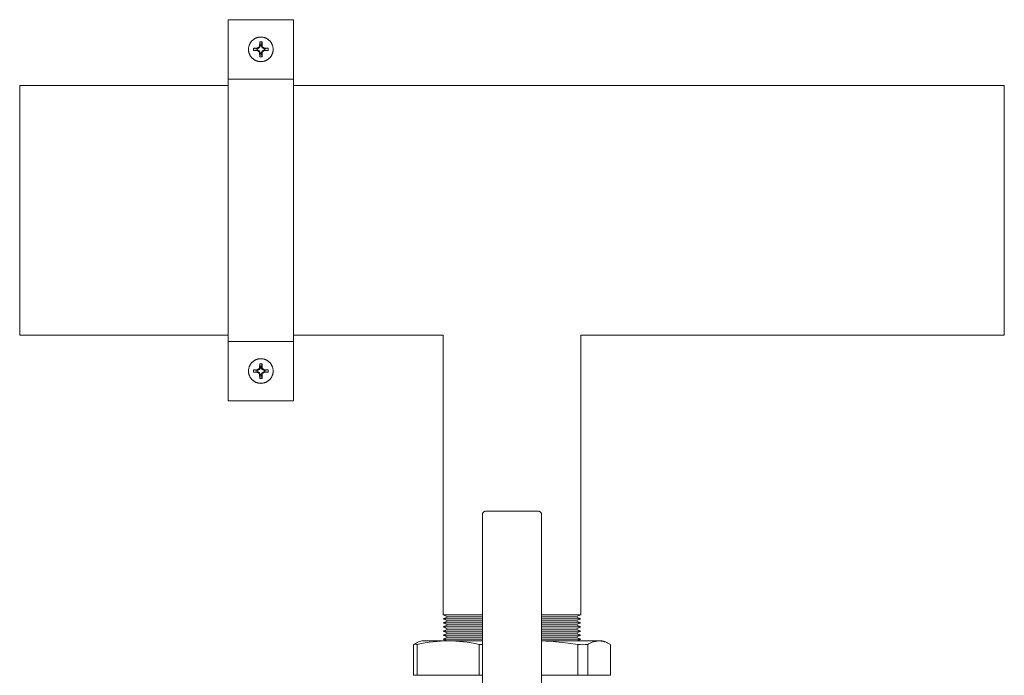
# Model space of a CAD drawing. Units: millimetres. Extents: x -1321 to 2479, y -2000 to 2801.
# Drawn here: x 900 to 1200, y 2557 to 2756 of the extents above; entities that cross this region are included whole.
import ezdxf

# ---------------------------------------------------------------- set-up
doc = ezdxf.new("R2010")
doc.units = ezdxf.units.MM
for name, color, linetype, lineweight, true_color in [('Make2D$Visible$Curves$0', 7, 'Continuous', 0, 0xe6e6e6), ('Make2D$Visible$Curves$3DCOLOR40', 40, 'Continuous', 0, 0xffbf00), ('Make2D$Visible$Curves$3DCPCOLOR253', 7, 'Continuous', 0, 0xadadad), ('Make2D$Visible$Curves$3DCPCOLOR254', 7, 'Continuous', 0, 0xd6d6d6)]:
    doc.layers.add(name, color=color, linetype=linetype, lineweight=lineweight, true_color=true_color)

msp = doc.modelspace()

# ---------------------------------------------------------------- linework, layer by layer
at = {"layer": 'Make2D$Visible$Curves$0', "color": 0}
for points in [[(969.72, 2747.35), (969.72, 2747.47), (969.73, 2747.6), (969.74, 2747.73), (969.76, 2747.86), (969.78, 2747.98), (969.8, 2748.11), (969.83, 2748.23), (969.86, 2748.36), (969.9, 2748.48), (969.94, 2748.6), (969.98, 2748.72), (970.03, 2748.84), (970.08, 2748.96), (970.14, 2749.07), (970.2, 2749.18), (970.27, 2749.29), (970.34, 2749.4), (970.41, 2749.51), (970.48, 2749.61), (970.56, 2749.71), (970.64, 2749.81), (970.73, 2749.91), (970.82, 2750), (970.91, 2750.09), (971.01, 2750.17), (971.1, 2750.25), (971.21, 2750.33), (971.31, 2750.41), (971.41, 2750.48), (971.52, 2750.55), (971.63, 2750.61), (971.75, 2750.68), (971.86, 2750.73), (971.98, 2750.79), (972.1, 2750.83), (972.22, 2750.88), (972.34, 2750.92), (972.46, 2750.96), (972.58, 2750.99), (972.71, 2751.02), (972.83, 2751.04), (972.96, 2751.06), (973.09, 2751.08), (973.22, 2751.09), (973.34, 2751.09), (973.47, 2751.1)], [(973.47, 2751.1), (973.6, 2751.09), (973.73, 2751.09), (973.85, 2751.08), (973.98, 2751.06), (974.11, 2751.04), (974.23, 2751.02), (974.36, 2750.99), (974.48, 2750.96), (974.61, 2750.92), (974.73, 2750.88), (974.85, 2750.83), (974.97, 2750.79), (975.08, 2750.73), (975.2, 2750.68), (975.31, 2750.61), (975.42, 2750.55), (975.53, 2750.48), (975.63, 2750.41), (975.74, 2750.33), (975.84, 2750.25), (975.94, 2750.17), (976.03, 2750.09), (976.12, 2750), (976.21, 2749.91), (976.3, 2749.81), (976.38, 2749.71), (976.46, 2749.61), (976.53, 2749.51), (976.61, 2749.4), (976.68, 2749.29), (976.74, 2749.18), (976.8, 2749.07), (976.86, 2748.96), (976.91, 2748.84), (976.96, 2748.72), (977, 2748.6), (977.05, 2748.48), (977.08, 2748.36), (977.11, 2748.23), (977.14, 2748.11), (977.17, 2747.98), (977.19, 2747.86), (977.2, 2747.73), (977.21, 2747.6), (977.22, 2747.47), (977.22, 2747.35)], [(972.38, 2747.74), (972.82, 2748)], [(972.82, 2748), (973.08, 2748.44)], [(972.82, 2748), (973.02, 2747.8)], [(973.35, 2748.37), (973.02, 2747.8)], [(973.08, 2748.44), (973.12, 2749.59)], [(973.08, 2748.44), (973.35, 2748.37)], [(973.12, 2749.59), (973.47, 2749.6)], [(973.35, 2748.5), (973.12, 2749.59)], [(973.35, 2748.5), (973.35, 2748.37)], [(973.6, 2748.5), (973.35, 2748.5)], [(973.47, 2749.6), (973.83, 2749.59)], [(973.83, 2749.59), (973.6, 2748.5)], [(973.6, 2748.37), (973.6, 2748.5)], [(973.87, 2748.44), (973.6, 2748.37)], [(973.92, 2747.8), (973.6, 2748.37)], [(973.83, 2749.59), (973.87, 2748.44)], [(973.87, 2748.44), (974.13, 2748)], [(974.13, 2748), (973.92, 2747.8)], [(974.13, 2748), (974.57, 2747.74)], [(973.47, 2743.6), (973.34, 2743.6), (973.22, 2743.6), (973.09, 2743.62), (972.96, 2743.63), (972.83, 2743.65), (972.71, 2743.67), (972.58, 2743.7), (972.46, 2743.73), (972.34, 2743.77), (972.22, 2743.81), (972.1, 2743.86), (971.98, 2743.91), (971.86, 2743.96), (971.75, 2744.02), (971.63, 2744.08), (971.52, 2744.14), (971.41, 2744.21), (971.31, 2744.28), (971.21, 2744.36), (971.1, 2744.44), (971.01, 2744.52), (970.91, 2744.61), (970.82, 2744.69), (970.73, 2744.79), (970.64, 2744.88), (970.56, 2744.98), (970.48, 2745.08), (970.41, 2745.18), (970.34, 2745.29), (970.27, 2745.4), (970.2, 2745.51), (970.14, 2745.62), (970.08, 2745.74), (970.03, 2745.85), (969.98, 2745.97), (969.94, 2746.09), (969.9, 2746.21), (969.86, 2746.33), (969.83, 2746.46), (969.8, 2746.58), (969.78, 2746.71), (969.76, 2746.84), (969.74, 2746.96), (969.73, 2747.09), (969.72, 2747.22), (969.72, 2747.35)], [(971.23, 2746.99), (971.22, 2747.35), (971.23, 2747.7)], [(971.23, 2747.7), (972.38, 2747.74)], [(971.23, 2747.7), (972.32, 2747.47)], [(972.32, 2747.22), (971.23, 2746.99)], [(972.38, 2746.95), (971.23, 2746.99)], [(972.32, 2747.47), (972.32, 2747.22)], [(972.45, 2747.47), (972.32, 2747.47)], [(972.32, 2747.22), (972.45, 2747.22)], [(972.38, 2747.74), (972.45, 2747.47)], [(972.38, 2746.95), (972.45, 2747.22)], [(972.82, 2746.69), (972.38, 2746.95)], [(973.02, 2747.8), (972.45, 2747.47)], [(972.45, 2747.22), (973.02, 2746.89)], [(972.82, 2746.69), (973.02, 2746.89)], [(973.08, 2746.25), (972.82, 2746.69)], [(973.02, 2746.89), (973.35, 2746.32)], [(973.08, 2746.25), (973.35, 2746.32)], [(973.12, 2745.1), (973.08, 2746.25)], [(973.12, 2745.1), (973.35, 2746.19)], [(973.47, 2745.1), (973.12, 2745.1)], [(973.35, 2746.32), (973.35, 2746.19)], [(973.35, 2746.19), (973.6, 2746.19)], [(977.22, 2747.35), (977.22, 2747.22), (977.21, 2747.09), (977.2, 2746.96), (977.19, 2746.84), (977.17, 2746.71), (977.14, 2746.58), (977.11, 2746.46), (977.08, 2746.33), (977.05, 2746.21), (977, 2746.09), (976.96, 2745.97), (976.91, 2745.85), (976.86, 2745.74), (976.8, 2745.62), (976.74, 2745.51), (976.68, 2745.4), (976.61, 2745.29), (976.53, 2745.18), (976.46, 2745.08), (976.38, 2744.98), (976.3, 2744.88), (976.21, 2744.79), (976.12, 2744.69), (976.03, 2744.61), (975.94, 2744.52), (975.84, 2744.44), (975.74, 2744.36), (975.63, 2744.28), (975.53, 2744.21), (975.42, 2744.14), (975.31, 2744.08), (975.2, 2744.02), (975.08, 2743.96), (974.97, 2743.91), (974.85, 2743.86), (974.73, 2743.81), (974.61, 2743.77), (974.48, 2743.73), (974.36, 2743.7), (974.23, 2743.67), (974.11, 2743.65), (973.98, 2743.63), (973.85, 2743.62), (973.73, 2743.6), (973.6, 2743.6), (973.47, 2743.6)], [(973.83, 2745.1), (973.47, 2745.1)], [(973.6, 2746.32), (973.92, 2746.89)], [(973.87, 2746.25), (973.6, 2746.32)], [(973.6, 2746.19), (973.6, 2746.32)], [(973.6, 2746.19), (973.83, 2745.1)], [(973.87, 2746.25), (973.83, 2745.1)], [(974.13, 2746.69), (973.87, 2746.25)], [(974.49, 2747.47), (973.92, 2747.8)], [(973.92, 2746.89), (974.49, 2747.22)], [(974.13, 2746.69), (973.92, 2746.89)], [(974.57, 2746.95), (974.13, 2746.69)], [(974.57, 2747.74), (974.49, 2747.47)], [(974.62, 2747.47), (974.49, 2747.47)], [(974.57, 2746.95), (974.49, 2747.22)], [(974.49, 2747.22), (974.62, 2747.22)], [(974.57, 2747.74), (975.72, 2747.7)], [(975.72, 2746.99), (974.57, 2746.95)], [(974.62, 2747.47), (975.72, 2747.7)], [(974.62, 2747.22), (974.62, 2747.47)], [(975.72, 2746.99), (974.62, 2747.22)], [(975.72, 2747.7), (975.72, 2747.35), (975.72, 2746.99)], [(969.72, 2649.32), (969.72, 2649.45), (969.73, 2649.58), (969.74, 2649.71), (969.76, 2649.83), (969.78, 2649.96), (969.8, 2650.09), (969.83, 2650.21), (969.86, 2650.34), (969.9, 2650.46), (969.94, 2650.58), (969.98, 2650.7), (970.03, 2650.82), (970.08, 2650.93), (970.14, 2651.05), (970.2, 2651.16), (970.27, 2651.27), (970.34, 2651.38), (970.41, 2651.49), (970.48, 2651.59), (970.56, 2651.69), (970.64, 2651.79), (970.73, 2651.88), (970.82, 2651.98), (970.91, 2652.06), (971.01, 2652.15), (971.1, 2652.23), (971.21, 2652.31), (971.31, 2652.39), (971.41, 2652.46), (971.52, 2652.53), (971.63, 2652.59), (971.75, 2652.65), (971.86, 2652.71), (971.98, 2652.76), (972.1, 2652.81), (972.22, 2652.86), (972.34, 2652.9), (972.46, 2652.93), (972.58, 2652.97), (972.71, 2653), (972.83, 2653.02), (972.96, 2653.04), (973.09, 2653.05), (973.22, 2653.07), (973.34, 2653.07), (973.47, 2653.07)], [(973.47, 2653.07), (973.6, 2653.07), (973.73, 2653.07), (973.85, 2653.05), (973.98, 2653.04), (974.11, 2653.02), (974.23, 2653), (974.36, 2652.97), (974.48, 2652.93), (974.61, 2652.9), (974.73, 2652.86), (974.85, 2652.81), (974.97, 2652.76), (975.08, 2652.71), (975.2, 2652.65), (975.31, 2652.59), (975.42, 2652.53), (975.53, 2652.46), (975.63, 2652.39), (975.74, 2652.31), (975.84, 2652.23), (975.94, 2652.15), (976.03, 2652.06), (976.12, 2651.98), (976.21, 2651.88), (976.3, 2651.79), (976.38, 2651.69), (976.46, 2651.59), (976.53, 2651.49), (976.61, 2651.38), (976.68, 2651.27), (976.74, 2651.16), (976.8, 2651.05), (976.86, 2650.93), (976.91, 2650.82), (976.96, 2650.7), (977, 2650.58), (977.05, 2650.46), (977.08, 2650.34), (977.11, 2650.21), (977.14, 2650.09), (977.17, 2649.96), (977.19, 2649.83), (977.2, 2649.71), (977.21, 2649.58), (977.22, 2649.45), (977.22, 2649.32)], [(973.47, 2645.57), (973.34, 2645.58), (973.22, 2645.58), (973.09, 2645.59), (972.96, 2645.61), (972.83, 2645.63), (972.71, 2645.65), (972.58, 2645.68), (972.46, 2645.71), (972.34, 2645.75), (972.22, 2645.79), (972.1, 2645.84), (971.98, 2645.88), (971.86, 2645.94), (971.75, 2645.99), (971.63, 2646.06), (971.52, 2646.12), (971.41, 2646.19), (971.31, 2646.26), (971.21, 2646.34), (971.1, 2646.41), (971.01, 2646.5), (970.91, 2646.58), (970.82, 2646.67), (970.73, 2646.76), (970.64, 2646.86), (970.56, 2646.96), (970.48, 2647.06), (970.41, 2647.16), (970.34, 2647.27), (970.27, 2647.38), (970.2, 2647.49), (970.14, 2647.6), (970.08, 2647.71), (970.03, 2647.83), (969.98, 2647.95), (969.94, 2648.07), (969.9, 2648.19), (969.86, 2648.31), (969.83, 2648.44), (969.8, 2648.56), (969.78, 2648.69), (969.76, 2648.81), (969.74, 2648.94), (969.73, 2649.07), (969.72, 2649.2), (969.72, 2649.32)], [(971.23, 2648.97), (971.22, 2649.32), (971.23, 2649.68)], [(971.23, 2649.68), (972.38, 2649.72)], [(971.23, 2649.68), (972.32, 2649.45)], [(972.32, 2649.2), (971.23, 2648.97)], [(972.32, 2649.45), (972.32, 2649.2)], [(972.45, 2649.45), (972.32, 2649.45)], [(972.32, 2649.2), (972.45, 2649.2)], [(972.38, 2649.72), (972.82, 2649.98)], [(972.38, 2649.72), (972.45, 2649.45)], [(972.38, 2648.93), (972.45, 2649.2)], [(973.02, 2649.78), (972.45, 2649.45)], [(972.45, 2649.2), (973.02, 2648.87)], [(972.82, 2649.98), (973.08, 2650.42)], [(972.82, 2649.98), (973.02, 2649.78)], [(973.35, 2650.35), (973.02, 2649.78)], [(973.08, 2650.42), (973.12, 2651.57)], [(973.08, 2650.42), (973.35, 2650.35)], [(973.12, 2651.57), (973.47, 2651.57)], [(973.35, 2650.48), (973.12, 2651.57)], [(973.35, 2650.48), (973.35, 2650.35)], [(973.6, 2650.48), (973.35, 2650.48)], [(973.47, 2651.57), (973.83, 2651.57)], [(977.22, 2649.32), (977.22, 2649.2), (977.21, 2649.07), (977.2, 2648.94), (977.19, 2648.81), (977.17, 2648.69), (977.14, 2648.56), (977.11, 2648.44), (977.08, 2648.31), (977.05, 2648.19), (977, 2648.07), (976.96, 2647.95), (976.91, 2647.83), (976.86, 2647.71), (976.8, 2647.6), (976.74, 2647.49), (976.68, 2647.38), (976.61, 2647.27), (976.53, 2647.16), (976.46, 2647.06), (976.38, 2646.96), (976.3, 2646.86), (976.21, 2646.76), (976.12, 2646.67), (976.03, 2646.58), (975.94, 2646.5), (975.84, 2646.41), (975.74, 2646.34), (975.63, 2646.26), (975.53, 2646.19), (975.42, 2646.12), (975.31, 2646.06), (975.2, 2645.99), (975.08, 2645.94), (974.97, 2645.88), (974.85, 2645.84), (974.73, 2645.79), (974.61, 2645.75), (974.48, 2645.71), (974.36, 2645.68), (974.23, 2645.65), (974.11, 2645.63), (973.98, 2645.61), (973.85, 2645.59), (973.73, 2645.58), (973.6, 2645.58), (973.47, 2645.57)], [(973.83, 2651.57), (973.6, 2650.48)], [(973.6, 2650.35), (973.6, 2650.48)], [(973.87, 2650.42), (973.6, 2650.35)], [(973.92, 2649.78), (973.6, 2650.35)], [(973.83, 2651.57), (973.87, 2650.42)], [(973.87, 2650.42), (974.13, 2649.98)], [(974.13, 2649.98), (973.92, 2649.78)], [(974.49, 2649.45), (973.92, 2649.78)], [(973.92, 2648.87), (974.49, 2649.2)], [(974.13, 2649.98), (974.57, 2649.72)], [(974.57, 2649.72), (974.49, 2649.45)], [(974.62, 2649.45), (974.49, 2649.45)], [(974.57, 2648.93), (974.49, 2649.2)], [(974.49, 2649.2), (974.62, 2649.2)], [(974.57, 2649.72), (975.72, 2649.68)], [(974.62, 2649.45), (975.72, 2649.68)], [(974.62, 2649.2), (974.62, 2649.45)], [(975.72, 2648.97), (974.62, 2649.2)], [(975.72, 2649.68), (975.72, 2649.32), (975.72, 2648.97)], [(972.38, 2648.93), (971.23, 2648.97)], [(972.82, 2648.67), (972.38, 2648.93)], [(972.82, 2648.67), (973.02, 2648.87)], [(973.08, 2648.23), (972.82, 2648.67)], [(973.02, 2648.87), (973.35, 2648.3)], [(973.08, 2648.23), (973.35, 2648.3)], [(973.12, 2647.08), (973.08, 2648.23)], [(973.12, 2647.08), (973.35, 2648.17)], [(973.47, 2647.07), (973.12, 2647.08)], [(973.35, 2648.3), (973.35, 2648.17)], [(973.35, 2648.17), (973.6, 2648.17)], [(973.83, 2647.08), (973.47, 2647.07)], [(973.6, 2648.3), (973.92, 2648.87)], [(973.87, 2648.23), (973.6, 2648.3)], [(973.6, 2648.17), (973.6, 2648.3)], [(973.6, 2648.17), (973.83, 2647.08)], [(973.87, 2648.23), (973.83, 2647.08)], [(974.13, 2648.67), (973.87, 2648.23)], [(974.13, 2648.67), (973.92, 2648.87)], [(974.57, 2648.93), (974.13, 2648.67)], [(975.72, 2648.97), (974.57, 2648.93)]]:
    msp.add_lwpolyline(points, dxfattribs=at)
at = {"layer": 'Make2D$Visible$Curves$3DCOLOR40'}
for points in [[(1041, 2605.61), (1041, 2605.64), (1041, 2605.68), (1041.01, 2605.71), (1041.01, 2605.74), (1041.01, 2605.78), (1041.02, 2605.81), (1041.03, 2605.85), (1041.04, 2605.88), (1041.05, 2605.91), (1041.06, 2605.94), (1041.07, 2605.98), (1041.08, 2606.01), (1041.1, 2606.04), (1041.11, 2606.07), (1041.13, 2606.1), (1041.15, 2606.13), (1041.16, 2606.16), (1041.18, 2606.19), (1041.2, 2606.21), (1041.22, 2606.24), (1041.25, 2606.27), (1041.27, 2606.29), (1041.29, 2606.32)], [(1041, 2605.61), (1041, 2547.61)], [(1041.29, 2606.32), (1041.32, 2606.34), (1041.34, 2606.36), (1041.37, 2606.38), (1041.4, 2606.41), (1041.42, 2606.43), (1041.45, 2606.44), (1041.48, 2606.46), (1041.51, 2606.48), (1041.54, 2606.5), (1041.57, 2606.51), (1041.6, 2606.53), (1041.63, 2606.54), (1041.67, 2606.55), (1041.7, 2606.56), (1041.73, 2606.57), (1041.76, 2606.58), (1041.8, 2606.59), (1041.83, 2606.59), (1041.86, 2606.6), (1041.9, 2606.6), (1041.93, 2606.61), (1041.97, 2606.61), (1042, 2606.61)], [(1058, 2606.61), (1042, 2606.61)], [(1058, 2606.61), (1058.03, 2606.61), (1058.07, 2606.61), (1058.1, 2606.6), (1058.14, 2606.6), (1058.17, 2606.59), (1058.2, 2606.59), (1058.24, 2606.58), (1058.27, 2606.57), (1058.3, 2606.56), (1058.33, 2606.55), (1058.37, 2606.54), (1058.4, 2606.53), (1058.43, 2606.51), (1058.46, 2606.5), (1058.49, 2606.48), (1058.52, 2606.46), (1058.55, 2606.44), (1058.58, 2606.43), (1058.6, 2606.41), (1058.63, 2606.38), (1058.66, 2606.36), (1058.68, 2606.34), (1058.71, 2606.32)], [(1058.71, 2606.32), (1058.73, 2606.29), (1058.75, 2606.27), (1058.78, 2606.24), (1058.8, 2606.21), (1058.82, 2606.19), (1058.84, 2606.16), (1058.85, 2606.13), (1058.87, 2606.1), (1058.89, 2606.07), (1058.9, 2606.04), (1058.92, 2606.01), (1058.93, 2605.98), (1058.94, 2605.94), (1058.95, 2605.91), (1058.96, 2605.88), (1058.97, 2605.85), (1058.98, 2605.81), (1058.99, 2605.78), (1058.99, 2605.74), (1058.99, 2605.71), (1059, 2605.68), (1059, 2605.64), (1059, 2605.61)], [(1059, 2547.61), (1059, 2605.61)]]:
    msp.add_lwpolyline(points, dxfattribs=at)
at = {"layer": 'Make2D$Visible$Curves$3DCPCOLOR253'}
for points in [[(900, 2736.38), (963.47, 2736.38)], [(900, 2736.38), (900, 2660.28)], [(983.47, 2736.38), (1200, 2736.38)], [(1200, 2736.38), (1200, 2660.28)], [(963.47, 2660.28), (900, 2660.28)], [(1029, 2660.28), (983.47, 2660.28)], [(1029, 2660.28), (1029, 2575.08)], [(1200, 2660.28), (1071, 2660.28)], [(1071, 2575.08), (1071, 2660.28)], [(1030.5, 2574.46), (1029, 2575.08)], [(1041, 2575.08), (1029, 2575.08)], [(1030.5, 2574.46), (1029, 2573.83)], [(1041, 2574.46), (1030.5, 2574.46)], [(1071, 2575.08), (1059, 2575.08)], [(1069.5, 2574.46), (1059, 2574.46)], [(1071, 2575.08), (1069.5, 2574.46)], [(1071, 2573.83), (1069.5, 2574.46)], [(1029, 2573.83), (1030.5, 2573.21)], [(1041, 2573.83), (1029, 2573.83)], [(1030.5, 2573.21), (1029, 2572.58)], [(1029, 2572.58), (1030.5, 2571.96)], [(1041, 2572.58), (1029, 2572.58)], [(1030.5, 2571.96), (1029, 2571.33)], [(1029, 2571.33), (1030.5, 2570.71)], [(1041, 2571.33), (1029, 2571.33)], [(1041, 2573.21), (1030.5, 2573.21)], [(1041, 2571.96), (1030.5, 2571.96)], [(1071, 2573.83), (1059, 2573.83)], [(1069.5, 2573.21), (1059, 2573.21)], [(1071, 2572.58), (1059, 2572.58)], [(1069.5, 2571.96), (1059, 2571.96)], [(1071, 2571.33), (1059, 2571.33)], [(1069.5, 2573.21), (1071, 2573.83)], [(1071, 2572.58), (1069.5, 2573.21)], [(1069.5, 2571.96), (1071, 2572.58)], [(1071, 2571.33), (1069.5, 2571.96)], [(1069.5, 2570.71), (1071, 2571.33)], [(1030.5, 2570.71), (1029, 2570.08)], [(1029, 2570.08), (1030.5, 2569.46)], [(1041, 2570.08), (1029, 2570.08)], [(1030.5, 2569.46), (1029, 2568.83)], [(1029, 2568.83), (1030.5, 2568.21)], [(1041, 2568.83), (1029, 2568.83)], [(1030.5, 2568.21), (1029, 2567.58)], [(1041, 2570.71), (1030.5, 2570.71)], [(1041, 2569.46), (1030.5, 2569.46)], [(1041, 2568.21), (1030.5, 2568.21)], [(1069.5, 2570.71), (1059, 2570.71)], [(1071, 2570.08), (1059, 2570.08)], [(1069.5, 2569.46), (1059, 2569.46)], [(1071, 2568.83), (1059, 2568.83)], [(1069.5, 2568.21), (1059, 2568.21)], [(1071, 2570.08), (1069.5, 2570.71)], [(1069.5, 2569.46), (1071, 2570.08)], [(1071, 2568.83), (1069.5, 2569.46)], [(1069.5, 2568.21), (1071, 2568.83)], [(1071, 2567.58), (1069.5, 2568.21)], [(1041, 2567.58), (1029, 2567.58)], [(1029, 2567.58), (1030.15, 2567.11)], [(1071, 2567.58), (1059, 2567.58)], [(1069.86, 2567.11), (1071, 2567.58)]]:
    msp.add_lwpolyline(points, dxfattribs=at)
at = {"layer": 'Make2D$Visible$Curves$3DCPCOLOR254'}
for points in [[(983.47, 2756.38), (963.47, 2756.38)], [(963.47, 2756.38), (963.47, 2738.31)], [(983.47, 2738.31), (983.47, 2756.38)], [(971.49, 2747.64), (971.51, 2747.71)], [(971.51, 2746.98), (971.49, 2747.05)], [(983.47, 2738.31), (963.47, 2738.31)], [(963.47, 2738.31), (963.47, 2658.36)], [(983.47, 2738.31), (983.47, 2658.36)], [(983.47, 2658.36), (963.47, 2658.36)], [(963.47, 2658.36), (963.47, 2640.28)], [(983.47, 2658.36), (983.47, 2640.28)], [(983.47, 2640.28), (963.47, 2640.28)], [(1021.53, 2566.77), (1021.34, 2566.7), (1021.15, 2566.62), (1020.96, 2566.54), (1020.77, 2566.45), (1020.57, 2566.35), (1020.38, 2566.25), (1020.18, 2566.14), (1019.97, 2566.02)], [(1019.97, 2566.02), (1020.16, 2566.04), (1020.35, 2566.05), (1020.54, 2566.05), (1020.72, 2566.05), (1020.91, 2566.04), (1021.1, 2566.02)], [(1019.97, 2556.61), (1019.97, 2566.02)], [(1021.1, 2566.02), (1022.35, 2566.28), (1023.57, 2566.5), (1024.77, 2566.69), (1025.94, 2566.84), (1027.1, 2566.96), (1028.25, 2567.04), (1029.4, 2567.09), (1030.55, 2567.11)], [(1021.1, 2566.02), (1021.1, 2556.61)], [(1022.5, 2567.11), (1021.53, 2566.77)], [(1030.55, 2567.11), (1022.5, 2567.11)], [(1030.55, 2567.11), (1031.71, 2567.09), (1032.86, 2567.04), (1034.01, 2566.96), (1035.17, 2566.84), (1036.34, 2566.69), (1037.54, 2566.5), (1038.76, 2566.28), (1040.01, 2566.02)], [(1041, 2567.11), (1030.55, 2567.11)], [(1040.01, 2566.02), (1041, 2566.04)], [(1040.01, 2556.61), (1040.01, 2566.02)], [(1069.45, 2567.11), (1059, 2567.11)], [(1059, 2567.08), (1060.34, 2567.04), (1061.67, 2566.97), (1064.38, 2566.75), (1067.15, 2566.44), (1070.04, 2566.02)], [(1076.56, 2567.11), (1069.45, 2567.11)], [(1070.04, 2566.02), (1070.8, 2566.04), (1071.57, 2566.05)], [(1070.04, 2556.61), (1070.04, 2566.02)], [(1071.57, 2566.05), (1072.34, 2566.04), (1073.1, 2566.02)], [(1073.1, 2566.02), (1073.33, 2566.16), (1073.56, 2566.28), (1073.78, 2566.4), (1074.01, 2566.5), (1074.23, 2566.6), (1074.44, 2566.69), (1074.66, 2566.77), (1074.87, 2566.84), (1075.09, 2566.9), (1075.19, 2566.93), (1075.3, 2566.96), (1075.4, 2566.98), (1075.51, 2567), (1075.62, 2567.02), (1075.72, 2567.04), (1075.83, 2567.06), (1075.93, 2567.07), (1076.04, 2567.08), (1076.14, 2567.09), (1076.25, 2567.1), (1076.35, 2567.1), (1076.46, 2567.11), (1076.56, 2567.11)], [(1073.1, 2566.02), (1073.1, 2556.61)], [(1076.56, 2567.11), (1076.68, 2567.11), (1076.8, 2567.1), (1076.92, 2567.1), (1077.04, 2567.09), (1077.16, 2567.07), (1077.28, 2567.06), (1077.39, 2567.04), (1077.51, 2567.02), (1077.63, 2567), (1077.75, 2566.97), (1077.87, 2566.95), (1077.99, 2566.92), (1078.11, 2566.88), (1078.23, 2566.85), (1078.35, 2566.81), (1078.47, 2566.77)], [(1077.5, 2567.11), (1076.56, 2567.11)], [(1078.47, 2566.77), (1077.5, 2567.11)], [(1078.47, 2566.77), (1078.66, 2566.7), (1078.85, 2566.62), (1079.04, 2566.54), (1079.23, 2566.45), (1079.43, 2566.35), (1079.62, 2566.25), (1079.82, 2566.14), (1080.03, 2566.02)], [(1080.03, 2556.61), (1080.03, 2566.02)], [(1021.1, 2556.61), (1019.97, 2556.61)], [(1040.01, 2556.61), (1021.1, 2556.61)], [(1041, 2556.61), (1040.01, 2556.61)], [(1070.04, 2556.61), (1059, 2556.61)], [(1073.1, 2556.61), (1070.04, 2556.61)], [(1080.03, 2556.61), (1073.1, 2556.61)]]:
    msp.add_lwpolyline(points, dxfattribs=at)

doc.saveas('drawing.dxf')
